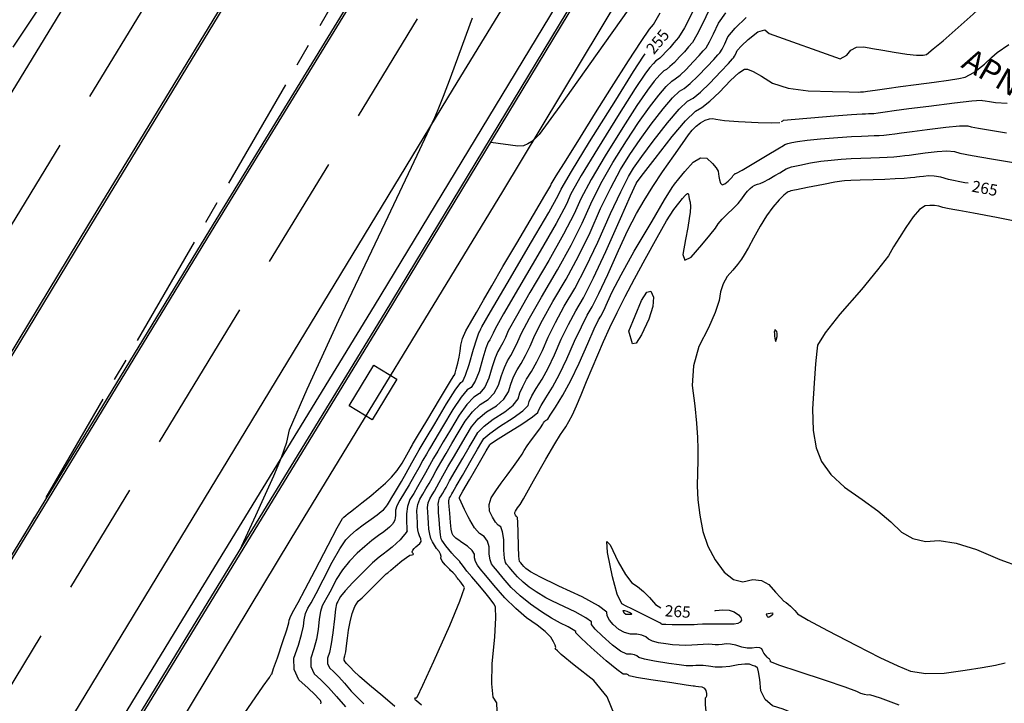
# Model space of a CAD drawing. Units: feet. Extents: x 9336 to 11322, y 8607 to 10184.
# Drawn here: x 9533 to 9706, y 9267 to 9388 of the extents above; entities that cross this region are included whole.
import ezdxf

# ---------------------------------------------------------------- set-up
doc = ezdxf.new("R2010")
doc.units = ezdxf.units.FT
doc.header["$LTSCALE"] = 40
doc.header["$MEASUREMENT"] = 0
for name, pattern in [('CENTERS', [0.8, 0.5, -0.1, 0.1, -0.1]), ('DASHED', [0.75, 0.5, -0.25]), ('DASHED2', [0.375, 0.25, -0.125])]:
    doc.linetypes.add(name, pattern=pattern)
for name, color, linetype in [('C-BC-L', 252, 'CONTINUOUS'), ('C-CONT-T', 1, 'CONTINUOUS'), ('C-CURB-L', 252, 'CONTINUOUS'), ('CL', 1, 'CENTERS'), ('INDEX', 250, 'CONTINUOUS'), ('INTER', 253, 'DASHED2'), ('NOTES-TXT', 1, 'CONTINUOUS'), ('STRIP', 252, 'CONTINUOUS'), ('UTILITIES', 252, 'CONTINUOUS')]:
    doc.layers.add(name, color=color, linetype=linetype)
doc.styles.add('ARCHSTYL', font='ARCHSTYL.shx', dxfattribs={"height": 6})

msp = doc.modelspace()

# ---------------------------------------------------------------- linework, layer by layer
at = {"layer": 'C-BC-L', "linetype": 'Continuous'}
msp.add_polyline3d([(9539.38, 9240.48, 253.62), (9564.7, 9281.93, 253.48), (9597.79, 9336.04, 253.13), (9631.01, 9390.9, 252.89), (9665.55, 9447.36, 252.61), (9708.16, 9516.93, 251.9), (9746.89, 9580.49, 251.21), (9763.37, 9606.99, 251.12), (9771.05, 9634.31, 250.86), (9772.43, 9637.66, 250.85), (9775.47, 9643.85, 250.84), (9814.97, 9711.01, 249.45)], dxfattribs=at)
at = {"layer": 'C-CURB-L', "linetype": 'Continuous'}
for points in [[(9537.17, 9241.84, 253.32), (9562.48, 9283.29, 253.18), (9595.57, 9337.39, 252.83), (9628.79, 9392.25, 252.59), (9663.33, 9448.72, 252.31), (9705.94, 9518.29, 251.6), (9744.67, 9581.86, 250.91), (9760.97, 9608.05, 250.82), (9768.59, 9635.16, 250.56), (9770.06, 9638.73, 250.55), (9773.18, 9645.08, 250.54), (9812.73, 9712.32, 249.15)], [(9539.04, 9240.69, 253.22), (9564.35, 9282.14, 253.08), (9597.45, 9336.25, 252.73), (9630.67, 9391.11, 252.49), (9665.2, 9447.57, 252.21), (9707.81, 9517.14, 251.5), (9746.55, 9580.7, 250.81), (9763.01, 9607.15, 250.72), (9770.67, 9634.44, 250.46), (9772.07, 9637.83, 250.45), (9775.11, 9644.04, 250.44), (9814.63, 9711.21, 249.05)], [(9665.84, 9435.7, 252.76), (9662.94, 9432.04, 252.76), (9618.07, 9357.53, 253.03), (9580.85, 9296.42, 253.22), (9541.27, 9230.83, 253.79), (9502.41, 9167.72, 253.88), (9493.32, 9152.96, 253.82)]]:
    msp.add_polyline3d(points, dxfattribs=at)
at = {"layer": 'CL'}
msp.add_line((9981.76, 10068.03), (9454.31, 9160.13), dxfattribs=at)
at = {"layer": 'INDEX', "linetype": 'DASHED', "elevation": 260}
msp.add_lwpolyline([(9693.91, 9382.61), (9695.68, 9384.06), (9700.95, 9388.74), (9703.24, 9390.84)], dxfattribs=at)
at = {"layer": 'INDEX', "linetype": 'Continuous'}
for points, elevation in [([(9609.75, 9293.25), (9609.64, 9293.37), (9609.18, 9293.89), (9608.67, 9294.5), (9608.12, 9295.19), (9607.71, 9295.74), (9607.44, 9296.14), (9607.32, 9296.41), (9607.2, 9297.1), (9607.07, 9298.23), (9606.94, 9299.79), (9606.85, 9301.02), (9606.8, 9301.93), (9606.78, 9302.52), (9606.86, 9303.06), (9607.03, 9303.54), (9607.3, 9303.98), (9607.58, 9304.45), (9607.86, 9304.94), (9608.15, 9305.46), (9608.78, 9306.58), (9609.77, 9308.3), (9611.1, 9310.62), (9612.21, 9312.52), (9613.08, 9314.01), (9613.73, 9315.09), (9614.85, 9316.23), (9616.44, 9317.45), (9618.51, 9318.74), (9619.99, 9319.95), (9620.88, 9321.06), (9621.17, 9322.08), (9621.66, 9323.22), (9622.34, 9324.48), (9623.22, 9325.87), (9624.15, 9327.57), (9625.11, 9329.57), (9626.12, 9331.89), (9627.41, 9334.48), (9628.97, 9337.34), (9630.82, 9340.47), (9632.79, 9344.23), (9634.89, 9348.62), (9637.11, 9353.65), (9638.9, 9357.49), (9640.25, 9360.15), (9641.17, 9361.62), (9642.63, 9363.7), (9644.63, 9366.36), (9647.17, 9369.63), (9649.18, 9371.99), (9650.68, 9373.44), (9651.65, 9373.98), (9652.94, 9375.03), (9654.57, 9376.58), (9656.52, 9378.64), (9657.87, 9380.07), (9658.61, 9380.87), (9658.76, 9381.04), (9658.94, 9381.34), (9659.16, 9381.78), (9659.42, 9382.34), (9660.15, 9383.17), (9661.36, 9384.26), (9663.06, 9385.63), (9664.27, 9385.99), (9665.02, 9385.34), (9677.52, 9380.9), (9678.69, 9381.5)], 260), ([(9678.69, 9381.5), (9679.41, 9382.41), (9680.42, 9382.91), (9681.69, 9383.01), (9683.25, 9382.7), (9685.04, 9382.39), (9687.04, 9382.06), (9689.28, 9381.72), (9690.97, 9381.54), (9692.13, 9381.52), (9692.74, 9381.65), (9693.91, 9382.61)], 260), ([(9628.41, 9357.95), (9630.23, 9361.07), (9633.44, 9366.29), (9638.02, 9373.62), (9641.18, 9378.65), (9642.93, 9381.37), (9643.24, 9381.77)], 255), ([(9700.09, 9358.98), (9699.51, 9359.08), (9696.6, 9359.66), (9695.28, 9360.03), (9694.1, 9360.25), (9693.07, 9360.3), (9692.18, 9360.19), (9691.49, 9360.1), (9690.98, 9360.03), (9690.67, 9359.99), (9689.93, 9359.92), (9688.78, 9359.83), (9687.21, 9359.73), (9685.41, 9359.63), (9683.36, 9359.56), (9681.08, 9359.5), (9679.4, 9359.44), (9678.33, 9359.4), (9677.86, 9359.36), (9676.62, 9359.15), (9674.58, 9358.78), (9671.77, 9358.23), (9669.86, 9357.85), (9668.85, 9357.63), (9668.75, 9357.56), (9668.6, 9357.5), (9668.41, 9357.44), (9668.18, 9357.38), (9667.65, 9356.91), (9666.82, 9356.04), (9665.71, 9354.76), (9664.58, 9353.22), (9663.45, 9351.4), (9662.31, 9349.31), (9661.38, 9347.65), (9660.66, 9346.41), (9660.15, 9345.6), (9659.48, 9344.69), (9658.65, 9343.67), (9657.65, 9342.55), (9656.92, 9341.28), (9656.45, 9339.88), (9656.24, 9338.34), (9655.55, 9336.22), (9654.36, 9333.52), (9652.68, 9330.24), (9651.71, 9326.85), (9651.46, 9323.37), (9651.93, 9319.79), (9652.25, 9316.75), (9652.42, 9314.23), (9652.46, 9312.25), (9652.46, 9310.17), (9652.43, 9308), (9652.38, 9305.72), (9652.51, 9303.25), (9652.85, 9300.58), (9653.38, 9297.71)], 265), ([(9586.14, 9267.36), (9586.19, 9267.62), (9586.07, 9267.92), (9585.78, 9268.26), (9585.05, 9268.98), (9583.87, 9270.1), (9582.24, 9271.61), (9581.41, 9273.38), (9581.39, 9275.39), (9582.16, 9277.66), (9582.72, 9279.54), (9583.06, 9281.05), (9583.18, 9282.17), (9583.44, 9283.23), (9583.85, 9284.22), (9584.39, 9285.15), (9585.28, 9286.8), (9586.52, 9289.18), (9588.11, 9292.27), (9589.45, 9294.61), (9590.53, 9296.2), (9591.35, 9297.04), (9592.36, 9297.93), (9593.56, 9298.87), (9594.95, 9299.87), (9596.01, 9300.63), (9596.74, 9301.18), (9597.13, 9301.49), (9597.51, 9301.9), (9597.87, 9302.4), (9598.22, 9302.99), (9598.63, 9303.67), (9599.1, 9304.45), (9599.63, 9305.31), (9600.32, 9306.48), (9601.16, 9307.97), (9602.14, 9309.76), (9602.9, 9311.13), (9603.44, 9312.08), (9603.75, 9312.62), (9604.65, 9314.14), (9606.16, 9316.66), (9608.26, 9320.17), (9609.79, 9322.59), (9610.74, 9323.91), (9611.11, 9324.14), (9611.61, 9325.19), (9612.24, 9327.06), (9613.01, 9329.75), (9613.56, 9331.61), (9613.9, 9332.64), (9614.03, 9332.84), (9614.16, 9333.09), (9614.3, 9333.38), (9614.45, 9333.71), (9615.98, 9336.37), (9618.9, 9341.34), (9623.21, 9348.64), (9626.23, 9353.84), (9627.96, 9356.94), (9628.41, 9357.95)], 255), ([(9653.38, 9297.71), (9654.27, 9295.09), (9655.51, 9292.69), (9657.11, 9290.53), (9658.75, 9289.24), (9660.43, 9288.81), (9662.15, 9289.24), (9663.68, 9289.09), (9665, 9288.35), (9666.13, 9287.03), (9667.01, 9286.06), (9667.64, 9285.44), (9668.02, 9285.19), (9668.4, 9284.88), (9668.8, 9284.53), (9669.21, 9284.14), (9669.55, 9283.78), (9669.83, 9283.46), (9670.04, 9283.18), (9671.88, 9282.11), (9675.33, 9280.25), (9680.41, 9277.6), (9684.53, 9275.53), (9687.7, 9274.04), (9689.91, 9273.13), (9692.62, 9272.7), (9695.82, 9272.74), (9699.53, 9273.26), (9702.55, 9273.73), (9704.9, 9274.17), (9706.58, 9274.56)], 265), ([(9655.45, 9283.75), (9655.62, 9283.76), (9656.9, 9283.93), (9657.99, 9283.86), (9658.9, 9283.56), (9659.62, 9283.03), (9660.04, 9282.55), (9660.15, 9282.11), (9659.96, 9281.73), (9659.53, 9281.47), (9658.85, 9281.35), (9657.93, 9281.35), (9656.88, 9281.35), (9655.69, 9281.36), (9654.37, 9281.37), (9653.29, 9281.35), (9652.45, 9281.32), (9651.85, 9281.27), (9650.9, 9281.25), (9649.61, 9281.25), (9647.97, 9281.28), (9646.85, 9281.3), (9646.26, 9281.32), (9646.2, 9281.33), (9646.13, 9281.37), (9646.04, 9281.43), (9645.95, 9281.52), (9645.79, 9281.62), (9645.55, 9281.75), (9644.95, 9282.05), (9642.06, 9283.47), (9640.84, 9284.07), (9639.85, 9284.57), (9639.09, 9284.97), (9638.29, 9286.67), (9637.45, 9289.69), (9636.56, 9294.01), (9636.44, 9295.9), (9637.07, 9295.35), (9638.46, 9292.37), (9639.73, 9290.14), (9640.87, 9288.68), (9641.88, 9287.98), (9642.91, 9287.11), (9643.96, 9286.07), (9645.04, 9284.85), (9645.97, 9284.24)], 265), ([(9616.88, 9284.38), (9616.88, 9284.43), (9616.57, 9284.98), (9615.95, 9285.83), (9615, 9286.99), (9613.73, 9288.45), (9612.68, 9289.69), (9611.84, 9290.72), (9611.22, 9291.53), (9610.81, 9292.07), (9610.6, 9292.36), (9610.6, 9292.37), (9610.59, 9292.39), (9610.56, 9292.42), (9610.51, 9292.45), (9610.34, 9292.62), (9610.05, 9292.92), (9609.75, 9293.25)], 260), ([(9617.14, 9266.05), (9617.1, 9267.51), (9616.46, 9268.56), (9616.19, 9270.85), (9616.28, 9274.37), (9616.74, 9279.12), (9616.94, 9282.48), (9616.88, 9284.38)], 260)]:
    msp.add_lwpolyline(points, dxfattribs=dict(at, elevation=elevation))
at = {"layer": 'INDEX', "linetype": 'Continuous', "elevation": 265}
for points in [[(9639.78, 9283.1), (9639.52, 9283.33), (9639.43, 9283.46), (9639.38, 9283.6), (9639.36, 9283.77), (9639.56, 9283.79), (9639.97, 9283.66), (9640.6, 9283.38), (9640.86, 9283.2), (9640.74, 9283.1)], [(9664.52, 9283.15), (9664.65, 9282.82), (9664.72, 9282.7), (9664.79, 9282.63), (9664.86, 9282.61), (9665.03, 9282.69), (9665.31, 9282.86), (9665.69, 9283.13), (9665.77, 9283.28), (9665.55, 9283.32)]]:
    msp.add_lwpolyline(points, close=True, dxfattribs=at)
at = {"layer": 'INTER', "linetype": 'Continuous', "ltscale": 0.125}
for points, elevation in [([(9647.92, 9400.52), (9644.41, 9395.43), (9634.78, 9381.82), (9628.16, 9372.53), (9624.55, 9367.56), (9623.93, 9366.9), (9623.27, 9366.35), (9622.56, 9365.91), (9621.81, 9365.58), (9620.78, 9365.51), (9616.03, 9366.16)], 253), ([(9541.67, 9397.71), (9531.9, 9382.94)], 253), ([(9652.63, 9391.58), (9651.36, 9388.76), (9650.13, 9386.33), (9649.1, 9384.63)], 256), ([(9655.18, 9390.72), (9654.45, 9389.53), (9653.31, 9387.01), (9652.33, 9385.08), (9651.52, 9383.73), (9650.86, 9382.97), (9650.12, 9382.13), (9649.28, 9381.22), (9648.35, 9380.24), (9647.57, 9379.5), (9646.96, 9379), (9646.49, 9378.74), (9645.78, 9378.05), (9644.82, 9376.93), (9643.61, 9375.37), (9641.76, 9372.67), (9639.28, 9368.82), (9636.16, 9363.83)], 257), ([(9570.93, 9263.11), (9573.93, 9267.48), (9575.97, 9270.44), (9577.05, 9272.01), (9577.16, 9272.16), (9577.25, 9272.3), (9577.32, 9272.42), (9577.37, 9272.51), (9577.41, 9272.57), (9577.44, 9272.61), (9577.46, 9272.6), (9577.8, 9273.56), (9578.46, 9275.46), (9579.44, 9278.32), (9580.11, 9280.37), (9580.47, 9281.63), (9580.52, 9282.09), (9580.81, 9282.84), (9581.34, 9283.87), (9582.1, 9285.19), (9583.37, 9287.53), (9585.13, 9290.9), (9587.39, 9295.29), (9588.98, 9298.31), (9589.91, 9299.96), (9590.18, 9300.23), (9590.52, 9300.52), (9590.91, 9300.83), (9591.36, 9301.15), (9592.18, 9301.78), (9593.36, 9302.72), (9594.9, 9303.96), (9596.28, 9305.13), (9597.5, 9306.22), (9598.57, 9307.23), (9599.55, 9308.4), (9600.45, 9309.72), (9601.26, 9311.19), (9601.83, 9312.23), (9602.17, 9312.84), (9602.27, 9313.02), (9603.14, 9314.47), (9604.77, 9317.19), (9607.17, 9321.19), (9608.78, 9323.86), (9609.59, 9325.2), (9609.62, 9325.22), (9609.74, 9325.58), (9609.95, 9326.28), (9610.25, 9327.33), (9610.48, 9328.38), (9610.64, 9329.43), (9610.74, 9330.5), (9611.08, 9331.68), (9611.66, 9332.99), (9612.49, 9334.42), (9613.53, 9336.22), (9614.77, 9338.39), (9616.23, 9340.94), (9618.18, 9344.3), (9620.62, 9348.46), (9623.55, 9353.43), (9625.54, 9356.81), (9626.58, 9358.61), (9626.67, 9358.81), (9627.57, 9360.3), (9629.28, 9363.06), (9631.81, 9367.1), (9634.48, 9371.36), (9637.3, 9375.83), (9640.27, 9380.53), (9642.5, 9383.95), (9643.97, 9386.08), (9644.7, 9386.93), (9645.86, 9388.99)], 254), ([(9571.87, 9294.42), (9574.65, 9300.49), (9576.1, 9303.64), (9577.85, 9307.47), (9579.19, 9310.73), (9580.11, 9313.43), (9580.62, 9315.57), (9583.68, 9322.72), (9589.27, 9334.87), (9597.42, 9352.03), (9603.05, 9363.93), (9606.17, 9370.58), (9606.78, 9371.97), (9607.7, 9374.29), (9608.92, 9377.54), (9610.45, 9381.71), (9612.79, 9388.11)], 253), ([(9603.04, 9301.36), (9603.19, 9302.42), (9603.54, 9303.39), (9604.08, 9304.25), (9604.62, 9305.18), (9605.18, 9306.15), (9605.75, 9307.18), (9606.43, 9308.4), (9607.24, 9309.81), (9608.16, 9311.42), (9609.19, 9313.17), (9610.31, 9315.07), (9611.54, 9317.12), (9612.82, 9318.77), (9614.16, 9320.04), (9615.55, 9320.9), (9616.64, 9322.04), (9617.42, 9323.46), (9617.9, 9325.15), (9618.42, 9326.58), (9618.97, 9327.75), (9619.55, 9328.66), (9620.15, 9329.78), (9620.79, 9331.1), (9621.45, 9332.62), (9622.84, 9335.23), (9624.95, 9338.94), (9627.78, 9343.74), (9630.17, 9348.07), (9632.12, 9351.95), (9633.63, 9355.37), (9635.43, 9358.92), (9637.53, 9362.61), (9639.91, 9366.42), (9642.05, 9369.68), (9643.95, 9372.37), (9645.6, 9374.49), (9646.92, 9376.03), (9647.89, 9376.97), (9648.52, 9377.33), (9649.36, 9378.01), (9650.42, 9379.02), (9651.69, 9380.36), (9652.7, 9381.45), (9653.45, 9382.27), (9653.93, 9382.84), (9654.53, 9383.84), (9655.26, 9385.27), (9656.1, 9387.13), (9657.39, 9388.96)], 258), ([(9605.28, 9303.46), (9605.69, 9304.12), (9606.1, 9304.81), (9606.52, 9305.55), (9606.95, 9306.32), (9607.61, 9307.49), (9608.5, 9309.06), (9609.63, 9311.02), (9610.7, 9312.84), (9611.7, 9314.54), (9612.64, 9316.1), (9613.84, 9317.5), (9615.3, 9318.74), (9617.03, 9319.82), (9618.32, 9321), (9619.15, 9322.26), (9619.54, 9323.61), (9620.04, 9324.9), (9620.65, 9326.12), (9621.38, 9327.26), (9622.15, 9328.67), (9622.95, 9330.33), (9623.79, 9332.26), (9625.12, 9334.86), (9626.96, 9338.14), (9629.3, 9342.1), (9631.48, 9346.15), (9633.5, 9350.29), (9635.37, 9354.51), (9637.16, 9358.2), (9638.89, 9361.38), (9640.54, 9364.02), (9642.34, 9366.69), (9644.29, 9369.37), (9646.39, 9372.06), (9648.05, 9374.01), (9649.28, 9375.21), (9650.08, 9375.65), (9651.15, 9376.52), (9652.49, 9377.8), (9654.1, 9379.5), (9655.28, 9380.76), (9656.03, 9381.57), (9656.35, 9381.94), (9656.74, 9382.59), (9657.21, 9383.52), (9657.76, 9384.74), (9659.03, 9386.27), (9661.02, 9388.13)], 259), ([(9649.1, 9384.63), (9648.28, 9383.67), (9647.53, 9382.82), (9646.87, 9382.09), (9646.28, 9381.46), (9645.79, 9380.99), (9645.39, 9380.68), (9645.1, 9380.51), (9644.65, 9380.07), (9644.04, 9379.36), (9643.27, 9378.37), (9641.47, 9375.66), (9638.65, 9371.22), (9634.8, 9365.06), (9631.97, 9360.35), (9630.15, 9357.09), (9629.35, 9355.28), (9627.54, 9351.92), (9624.73, 9347), (9620.92, 9340.54), (9618.27, 9335.99), (9616.78, 9333.35), (9616.47, 9332.62), (9616.16, 9331.98), (9615.87, 9331.45), (9615.59, 9331.01), (9615.18, 9329.93), (9614.64, 9328.22), (9613.97, 9325.86), (9613.28, 9324.14), (9612.59, 9323.06), (9611.88, 9322.62), (9610.8, 9321.32), (9609.36, 9319.15), (9607.54, 9316.13), (9606.16, 9313.82), (9605.22, 9312.22), (9604.7, 9311.32), (9604.08, 9310.22), (9603.34, 9308.9), (9602.5, 9307.36), (9601.66, 9305.9), (9600.85, 9304.53), (9600.05, 9303.23), (9599.52, 9302.2), (9599.26, 9301.44), (9599.28, 9300.95), (9599.26, 9300.5), (9599.2, 9300.11), (9599.12, 9299.76), (9599.01, 9299.46), (9598.87, 9299.2), (9598.72, 9298.98), (9598.5, 9298.73), (9598.21, 9298.45), (9597.85, 9298.13), (9597.21, 9297.64), (9596.29, 9296.96), (9595.09, 9296.11), (9593.84, 9295.07), (9592.52, 9293.85), (9591.14, 9292.45), (9589.91, 9290.92), (9588.83, 9289.25), (9587.91, 9287.45), (9587.19, 9286.08), (9586.67, 9285.12), (9586.36, 9284.58), (9586.08, 9283.62), (9585.85, 9282.25), (9585.65, 9280.46), (9585.33, 9278.72), (9584.89, 9277.03), (9584.33, 9275.39), (9584.35, 9273.93), (9584.95, 9272.65), (9586.13, 9271.56), (9587.44, 9270.22), (9588.87, 9268.64), (9590.43, 9266.82)], 256), ([(9653.21, 9372.31), (9654.62, 9373.42), (9656.3, 9375), (9658.25, 9377.06), (9659.72, 9378.42), (9660.7, 9379.08), (9661.2, 9379.05), (9662.2, 9378.62), (9663.68, 9377.8), (9665.65, 9376.58), (9668.39, 9375.73), (9671.9, 9375.25), (9676.18, 9375.13), (9679.14, 9375.05), (9680.79, 9375.03), (9681.13, 9375.06), (9681.37, 9375.08), (9681.51, 9375.09), (9681.56, 9375.09), (9681.59, 9375.09), (9681.63, 9375.09), (9681.66, 9375.09), (9682.35, 9375.19), (9683.71, 9375.39), (9685.74, 9375.68), (9688.14, 9376), (9690.93, 9376.36), (9694.11, 9376.76), (9696.6, 9377.11), (9698.42, 9377.41), (9699.55, 9377.65), (9701.06, 9378.5), (9702.93, 9379.94), (9704.26, 9381.17)], 261), ([(9610.63, 9295.96), (9609.9, 9296.5), (9609.39, 9296.99), (9609.23, 9297.33), (9609.07, 9298.09), (9608.93, 9299.28), (9608.8, 9300.89), (9608.71, 9302.06), (9608.66, 9302.8), (9608.65, 9303.1), (9608.69, 9303.37), (9608.78, 9303.62), (9608.92, 9303.85), (9609.06, 9304.08), (9609.2, 9304.34), (9609.35, 9304.6), (9609.96, 9305.67), (9611.04, 9307.54), (9612.58, 9310.22), (9613.72, 9312.2), (9614.47, 9313.48), (9614.82, 9314.07), (9615.86, 9314.96), (9617.59, 9316.16), (9620, 9317.67), (9621.67, 9318.9), (9622.6, 9319.86), (9622.8, 9320.54), (9623.27, 9321.54), (9624.03, 9322.85), (9625.06, 9324.48), (9626.14, 9326.46), (9627.27, 9328.81), (9628.45, 9331.53), (9629.69, 9334.1), (9630.99, 9336.54), (9632.35, 9338.84), (9634.11, 9342.31), (9636.28, 9346.96), (9638.85, 9352.79), (9640.63, 9356.77), (9641.61, 9358.92), (9641.8, 9359.22), (9642.92, 9360.7), (9644.97, 9363.36), (9647.95, 9367.2), (9650.32, 9369.97), (9652.07, 9371.67), (9653.21, 9372.31)], 261), ([(9667.23, 9369.85), (9667.46, 9369.99), (9667.58, 9370.06), (9676.48, 9370.82), (9679.56, 9371.06), (9681.4, 9371.19), (9682.01, 9371.21), (9682.55, 9371.23), (9683.02, 9371.25), (9683.44, 9371.28), (9684.25, 9371.37), (9685.45, 9371.54), (9687.05, 9371.76), (9689.61, 9372.11), (9693.15, 9372.56), (9697.65, 9373.13), (9700.73, 9373.49), (9702.37, 9373.63), (9702.59, 9373.57), (9703.08, 9373.48), (9703.84, 9373.34), (9704.89, 9373.17), (9706.95, 9373.07)], 262), ([(9612.04, 9300.29), (9611.43, 9301.57), (9610.83, 9302.83), (9610.53, 9303.5), (9610.52, 9303.57), (9610.52, 9303.63), (9610.52, 9303.66), (9610.52, 9303.68), (9610.52, 9303.69), (9610.52, 9303.7), (9610.53, 9303.71), (9610.54, 9303.72), (9610.54, 9303.73), (9610.55, 9303.74), (9611.14, 9304.76), (9612.3, 9306.79), (9614.05, 9309.82), (9615.23, 9311.87), (9615.85, 9312.95), (9615.91, 9313.05), (9616.87, 9313.69), (9618.73, 9314.87), (9621.48, 9316.59), (9623.35, 9317.85), (9624.33, 9318.66), (9624.43, 9319.01), (9624.89, 9319.86), (9625.72, 9321.22), (9626.9, 9323.08), (9628.14, 9325.36), (9629.44, 9328.05), (9630.79, 9331.16), (9631.98, 9333.72), (9633, 9335.74), (9633.87, 9337.2), (9635.07, 9339.59), (9636.61, 9342.91), (9638.49, 9347.16), (9640.18, 9350.75), (9641.69, 9353.67), (9643.01, 9355.93), (9644.55, 9358.38), (9646.29, 9361.01), (9648.25, 9363.83), (9649.77, 9365.99), (9650.86, 9367.49), (9651.51, 9368.33), (9652.21, 9369.04), (9652.97, 9369.63), (9653.79, 9370.08), (9654.51, 9370.34), (9655.14, 9370.38), (9655.66, 9370.23), (9657.16, 9370.05), (9659.64, 9369.86), (9663.11, 9369.66), (9665.52, 9369.59), (9666.9, 9369.65)], 262), ([(9655.04, 9362.47), (9655.71, 9361.71), (9656.06, 9361.11), (9656.11, 9360.66), (9656.19, 9360.16), (9656.32, 9359.6), (9656.49, 9358.97), (9656.79, 9358.73), (9657.23, 9358.86), (9657.81, 9359.37), (9658.23, 9359.77), (9658.51, 9360.07), (9658.63, 9360.26), (9658.75, 9360.42), (9658.86, 9360.53), (9658.97, 9360.62), (9659.08, 9360.68), (9659.19, 9360.72), (9659.3, 9360.75), (9660.26, 9361.29), (9662.06, 9362.35), (9664.7, 9363.93), (9666.54, 9365.03), (9667.58, 9365.65), (9667.82, 9365.8), (9668.31, 9365.96), (9669.05, 9366.14), (9670.04, 9366.33), (9671.71, 9366.54), (9674.06, 9366.77), (9677.1, 9367.01), (9679.51, 9367.19), (9681.3, 9367.29), (9682.46, 9367.32), (9683.5, 9367.36), (9684.42, 9367.41), (9685.22, 9367.46), (9686.14, 9367.56), (9687.19, 9367.69), (9688.36, 9367.85), (9690.24, 9368.1), (9692.83, 9368.44), (9696.12, 9368.85), (9698.52, 9369.07), (9700.01, 9369.1), (9700.59, 9368.93), (9701.92, 9368.67), (9704, 9368.31), (9706.83, 9367.85)], 263), ([(9636.16, 9363.83), (9633.7, 9359.64), (9631.89, 9356.23), (9630.73, 9353.62), (9628.86, 9350), (9626.25, 9345.37), (9622.93, 9339.74), (9620.55, 9335.61), (9619.12, 9332.98), (9618.63, 9331.86), (9618.16, 9330.88), (9617.71, 9330.05), (9617.28, 9329.38), (9616.8, 9328.26), (9616.27, 9326.68), (9615.7, 9324.66), (9614.96, 9323.09), (9614.07, 9321.98), (9613.02, 9321.33), (9611.81, 9320.05), (9610.45, 9318.14), (9608.93, 9315.6), (9607.67, 9313.49), (9606.69, 9311.82), (9605.97, 9310.57), (9605.26, 9309.31), (9604.54, 9308.04), (9603.84, 9306.76), (9603.14, 9305.54), (9602.46, 9304.39), (9601.79, 9303.31), (9601.36, 9302.11), (9601.17, 9300.78), (9601.22, 9299.34), (9601.25, 9298.37), (9601.27, 9297.88), (9601.27, 9297.86), (9601.27, 9297.83), (9601.28, 9297.81), (9601.29, 9297.79), (9601.29, 9297.77), (9601.29, 9297.75), (9601.27, 9297.74), (9601.25, 9297.72), (9601.24, 9297.71), (9601.23, 9297.69), (9601.11, 9297.53), (9600.89, 9297.23), (9600.57, 9296.78), (9600.09, 9296.25), (9599.45, 9295.63), (9598.65, 9294.92), (9597.86, 9294.28), (9597.1, 9293.69), (9596.36, 9293.16), (9595.22, 9292.15), (9593.68, 9290.66), (9591.75, 9288.7), (9590.37, 9287.22), (9589.55, 9286.23), (9589.3, 9285.73), (9589.1, 9285.35), (9588.95, 9285.08), (9588.86, 9284.93), (9588.72, 9284.02), (9588.51, 9282.33), (9588.24, 9279.87), (9587.95, 9277.9), (9587.63, 9276.4), (9587.28, 9275.39), (9587.29, 9274.48), (9587.66, 9273.69), (9588.39, 9273.01), (9589.27, 9272.1), (9590.29, 9270.97), (9591.46, 9269.6), (9592.6, 9268.39), (9593.71, 9267.34)], 257), ([(9616.11, 9303.61), (9616.11, 9303.62), (9616.95, 9304.85), (9617.88, 9306.18), (9618.91, 9307.6), (9620.04, 9309.13), (9620.91, 9310.36), (9621.53, 9311.3), (9621.9, 9311.95), (9622.46, 9312.79), (9623.2, 9313.83), (9624.13, 9315.05), (9624.8, 9315.96), (9625.2, 9316.55), (9625.34, 9316.81), (9625.5, 9317.03), (9625.67, 9317.2), (9625.86, 9317.32), (9625.99, 9317.4), (9626.06, 9317.45), (9626.06, 9317.47), (9626.51, 9318.19), (9627.4, 9319.59), (9628.74, 9321.69), (9630.14, 9324.25), (9631.6, 9327.29), (9633.12, 9330.8), (9634.26, 9333.35), (9635.02, 9334.94), (9635.39, 9335.57), (9635.91, 9336.6), (9636.57, 9338.03), (9637.38, 9339.86), (9638.96, 9342.85), (9641.3, 9347), (9644.42, 9352.32), (9646.63, 9356.06), (9647.95, 9358.23), (9648.36, 9358.83), (9649.11, 9359.76), (9650.21, 9361.05), (9651.64, 9362.68), (9652.93, 9363.46), (9654.06, 9363.39), (9655.04, 9362.47)], 263), ([(9631.13, 9319.78), (9631.96, 9321.74), (9632.91, 9324.1), (9633.88, 9326.46), (9634.86, 9328.8), (9635.85, 9331.13), (9636.99, 9333.61), (9638.28, 9336.24), (9639.71, 9339.03), (9641.35, 9342.15), (9643.22, 9345.62), (9645.31, 9349.43), (9646.98, 9352.34), (9648.25, 9354.35), (9649.11, 9355.46), (9649.77, 9356.28), (9650.24, 9356.82), (9650.5, 9357.08), (9650.69, 9357.19), (9650.79, 9357.16), (9650.81, 9356.99), (9650.87, 9356.67), (9650.98, 9356.22), (9651.15, 9355.63), (9651.2, 9354.86), (9651.14, 9353.91), (9650.98, 9352.79), (9650.71, 9351.18), (9650.34, 9349.06), (9649.86, 9346.45), (9650.18, 9345.42), (9651.28, 9345.98), (9653.19, 9348.12), (9654.62, 9349.82), (9655.58, 9351.05), (9656.07, 9351.84), (9656.75, 9352.67), (9657.63, 9353.56), (9658.69, 9354.51), (9659.57, 9355.39), (9660.25, 9356.22), (9660.75, 9356.98), (9661.23, 9357.6), (9661.68, 9358.07), (9662.1, 9358.4), (9662.54, 9358.65), (9662.98, 9358.83), (9663.44, 9358.94), (9664.11, 9359.23), (9664.97, 9359.69), (9666.04, 9360.32), (9666.91, 9360.84), (9667.57, 9361.25), (9668.04, 9361.53), (9668.99, 9361.85), (9670.41, 9362.19), (9672.31, 9362.55), (9674.16, 9362.85), (9675.96, 9363.06), (9677.71, 9363.2), (9679.45, 9363.32), (9681.19, 9363.39), (9682.91, 9363.44), (9684.45, 9363.5), (9685.82, 9363.57), (9687, 9363.65), (9688.04, 9363.74), (9688.93, 9363.84), (9689.67, 9363.94), (9690.86, 9364.1), (9692.5, 9364.31), (9694.6, 9364.58), (9696.31, 9364.66), (9697.64, 9364.57), (9698.6, 9364.3), (9700.77, 9363.87), (9704.16, 9363.28), (9708.77, 9362.53)], 264), ([(9710.64, 9351.85), (9705.06, 9352.94), (9700.99, 9353.72), (9698.42, 9354.19), (9697.36, 9354.37), (9696.42, 9354.55), (9695.59, 9354.74), (9694.89, 9354.94), (9694.13, 9355.06), (9693.34, 9355.09), (9692.5, 9355.03), (9691.52, 9354.37), (9690.39, 9353.09), (9689.12, 9351.2), (9687.97, 9349.42), (9686.94, 9347.76), (9686.02, 9346.21), (9684.14, 9343.72), (9681.3, 9340.3), (9677.5, 9335.93), (9674.92, 9332.66), (9673.55, 9330.48), (9673.41, 9329.4), (9673.22, 9327.17), (9672.98, 9323.8), (9672.69, 9319.29), (9672.8, 9315.49), (9673.32, 9312.39), (9674.24, 9310.01), (9675.89, 9307.7), (9678.29, 9305.48), (9681.44, 9303.34), (9684.15, 9301.31), (9686.45, 9299.39), (9688.32, 9297.58), (9690.36, 9296.43), (9692.57, 9295.95), (9694.96, 9296.13), (9697.94, 9295.66), (9701.51, 9294.54), (9705.66, 9292.77), (9709.21, 9291.45)], 266), ([(9621.77, 9303.43), (9622.07, 9303.94), (9623.58, 9306.59), (9625.72, 9310.39), (9627.29, 9313.11), (9628.3, 9314.76), (9628.73, 9315.33), (9629.23, 9316.1), (9629.79, 9317.06), (9630.4, 9318.22), (9631.13, 9319.78)], 264), ([(9608.97, 9290.85), (9608.84, 9290.99), (9608.01, 9291.83), (9607.48, 9292.49), (9607.24, 9292.98), (9607.3, 9293.3), (9607.2, 9293.69), (9606.93, 9294.16), (9606.49, 9294.7), (9606.11, 9295.26), (9605.78, 9295.85), (9605.5, 9296.45), (9605.29, 9297.21), (9605.14, 9298.11), (9605.05, 9299.15), (9604.99, 9300.14), (9604.94, 9301.07), (9604.91, 9301.94), (9605.02, 9302.74), (9605.28, 9303.46)], 259), ([(9626.67, 9285.57), (9625.75, 9286.04), (9624, 9287.05), (9622.8, 9287.88), (9621.71, 9288.76), (9620.74, 9289.69), (9619.89, 9290.67), (9619.25, 9291.42), (9618.82, 9291.93), (9618.61, 9292.21), (9618.45, 9293.02), (9618.35, 9294.38), (9618.31, 9296.28), (9618.12, 9297.65), (9617.8, 9298.48), (9617.33, 9298.79), (9616.84, 9299.35), (9616.33, 9300.19), (9615.81, 9301.29), (9615.73, 9302.43), (9616.11, 9303.61)], 263), ([(9628.04, 9288.09), (9627.79, 9288.21), (9624.77, 9289.67), (9623.03, 9290.56), (9622.6, 9290.86), (9622.2, 9291.18), (9621.85, 9291.52), (9621.54, 9291.87), (9621.31, 9292.15), (9621.15, 9292.33), (9621.07, 9292.43), (9621, 9293.34), (9620.94, 9295.06), (9620.88, 9297.59), (9620.81, 9299.29), (9620.72, 9300.18), (9620.62, 9300.24), (9620.51, 9300.36), (9620.41, 9300.54), (9620.29, 9300.78), (9620.28, 9301.02), (9620.36, 9301.28), (9620.54, 9301.54), (9620.74, 9301.83), (9620.96, 9302.13), (9621.2, 9302.46), (9621.77, 9303.43)], 264), ([(9599.15, 9266.89), (9597.03, 9268.7), (9594.66, 9270.66), (9592.93, 9272.14), (9591.84, 9273.15), (9591.39, 9273.68), (9591, 9274.12), (9590.66, 9274.47), (9590.37, 9274.73), (9590.23, 9275.03), (9590.23, 9275.38), (9590.36, 9275.78), (9590.5, 9276.5), (9590.65, 9277.54), (9590.79, 9278.91), (9591.01, 9280.32), (9591.3, 9281.77), (9591.65, 9283.26), (9592.12, 9284.47), (9592.69, 9285.4), (9593.39, 9286.04), (9594.21, 9286.84), (9595.16, 9287.79), (9596.25, 9288.9), (9597.07, 9289.7), (9597.63, 9290.21), (9597.91, 9290.41), (9598.46, 9290.86), (9599.27, 9291.56), (9600.35, 9292.5), (9601.19, 9293.14), (9601.8, 9293.5), (9602.19, 9293.56), (9602.39, 9293.65), (9602.42, 9293.77), (9602.25, 9293.93), (9602.22, 9294.13), (9602.32, 9294.38), (9602.55, 9294.68), (9602.83, 9294.98), (9603.18, 9295.28), (9603.57, 9295.58), (9603.76, 9295.95), (9603.73, 9296.4), (9603.49, 9296.92), (9603.31, 9297.45), (9603.2, 9297.98), (9603.16, 9298.52), (9603.12, 9299.26), (9603.08, 9300.21), (9603.04, 9301.36)], 258), ([(9629.54, 9280.95), (9628.29, 9281.54), (9626.74, 9282.42), (9624.97, 9283.54), (9623, 9284.9), (9621.22, 9286.34), (9619.63, 9287.86), (9618.24, 9289.47), (9617.19, 9290.69), (9616.5, 9291.52), (9616.15, 9291.98), (9615.91, 9292.71), (9615.77, 9293.71), (9615.74, 9294.98), (9615.44, 9296.01), (9614.88, 9296.79), (9614.04, 9297.33), (9613.19, 9298.31), (9612.32, 9299.72), (9612.04, 9300.29)], 262), ([(9627.75, 9276.71), (9627.38, 9277.06), (9627.48, 9277.27), (9627.38, 9277.67), (9627.08, 9278.29), (9626.58, 9279.11), (9625.62, 9280.09), (9624.21, 9281.23), (9622.33, 9282.52), (9620.44, 9284.12), (9618.52, 9286.04), (9616.59, 9288.26), (9615.14, 9289.96), (9614.17, 9291.12), (9613.69, 9291.75), (9613.36, 9292.39), (9613.19, 9293.03), (9613.17, 9293.68), (9612.76, 9294.36), (9611.96, 9295.1), (9610.75, 9295.87), (9610.63, 9295.96)], 261), ([(9610.71, 9288.82), (9610.52, 9289.04), (9610.31, 9289.28), (9610.15, 9289.49), (9610.02, 9289.65), (9609.91, 9289.8), (9609.82, 9289.93), (9609.75, 9290.04), (9609.42, 9290.39), (9608.97, 9290.85)], 259), ([(9603.81, 9267.13), (9602.95, 9267.89), (9602.94, 9267.9), (9602.91, 9267.92), (9602.86, 9267.97), (9602.79, 9268.02), (9602.74, 9268.1), (9602.71, 9268.21), (9602.69, 9268.34), (9602.7, 9268.42), (9602.74, 9268.43), (9602.8, 9268.39), (9602.88, 9268.4), (9602.97, 9268.44), (9603.07, 9268.52), (9604.08, 9270.66), (9605.99, 9274.86), (9608.8, 9281.13), (9610.61, 9285.42), (9611.42, 9287.75), (9611.22, 9288.11), (9611, 9288.44), (9610.77, 9288.75), (9610.71, 9288.82)], 259), ([(9687.92, 9267.13), (9684.63, 9268.37), (9682.77, 9268.96), (9682.33, 9268.91), (9681.8, 9268.99), (9681.19, 9269.2), (9680.5, 9269.55), (9678.42, 9270.29), (9674.97, 9271.45), (9670.14, 9273.02), (9666.91, 9274.11), (9665.29, 9274.74), (9665.27, 9274.91), (9665.23, 9275.04), (9665.16, 9275.13), (9665.07, 9275.19), (9664.91, 9275.34), (9664.68, 9275.58), (9664.38, 9275.91), (9664.12, 9276.26), (9663.91, 9276.63), (9663.75, 9277.02), (9663.38, 9277.24), (9662.8, 9277.27), (9662.02, 9277.13), (9661.15, 9277.15), (9660.2, 9277.33), (9659.16, 9277.69), (9658.25, 9277.88), (9657.45, 9277.92), (9656.78, 9277.78), (9656.14, 9277.72), (9655.55, 9277.73), (9655.01, 9277.81), (9654.31, 9277.84), (9653.45, 9277.81), (9652.44, 9277.72), (9651.4, 9277.67), (9650.32, 9277.65), (9649.21, 9277.67), (9648.04, 9277.75), (9646.82, 9277.89), (9645.54, 9278.09), (9644.53, 9278.37), (9643.79, 9278.73), (9643.32, 9279.17), (9642.63, 9279.46), (9641.73, 9279.61), (9640.62, 9279.6), (9639.56, 9279.89), (9638.55, 9280.46), (9637.58, 9281.32), (9636.91, 9282.11), (9636.55, 9282.83), (9636.48, 9283.47), (9635, 9284.59), (9632.1, 9286.16), (9628.04, 9288.09)], 264), ([(9663.58, 9269.63), (9663.37, 9271.62), (9663.17, 9272.99), (9662.99, 9273.73), (9662.83, 9273.84), (9662.54, 9273.97), (9662.12, 9274.13), (9661.57, 9274.32), (9660.73, 9274.35), (9659.58, 9274.23), (9658.14, 9273.95), (9656.79, 9273.82), (9655.53, 9273.84), (9654.36, 9274.01), (9653.41, 9274.11), (9652.67, 9274.13), (9652.14, 9274.09), (9651.59, 9274.06), (9651.02, 9274.05), (9650.44, 9274.06), (9649.22, 9274.2), (9647.37, 9274.46), (9644.88, 9274.84), (9643.12, 9275.19), (9642.08, 9275.52), (9641.76, 9275.81), (9641.31, 9276.01), (9640.72, 9276.1), (9639.99, 9276.1), (9638.89, 9276.63), (9637.44, 9277.7), (9635.63, 9279.31), (9634.41, 9280.52), (9633.78, 9281.34), (9633.74, 9281.77), (9632.77, 9282.5), (9630.87, 9283.53), (9628.04, 9284.87), (9626.67, 9285.57)], 263), ([(9653.23, 9270.28), (9652.58, 9270.37), (9652.13, 9270.43), (9651.88, 9270.46), (9651.83, 9270.46), (9651.78, 9270.45), (9651.73, 9270.45), (9651.68, 9270.46), (9650.41, 9270.65), (9647.92, 9271.03), (9644.22, 9271.6), (9641.7, 9272.02), (9640.37, 9272.31), (9640.21, 9272.45), (9639.99, 9272.55), (9639.7, 9272.59), (9639.35, 9272.59), (9638.22, 9273.38), (9636.34, 9274.95), (9633.69, 9277.3), (9631.92, 9278.94), (9631.02, 9279.86), (9631, 9280.06), (9630.54, 9280.41), (9629.64, 9280.9), (9629.54, 9280.95)], 262), ([(9637.82, 9265.42), (9636.52, 9268.57), (9634.15, 9271.48), (9630.71, 9274.17), (9628.45, 9276.03), (9627.75, 9276.71)], 261), ([(9691.6, 9236.3), (9689.81, 9236.71), (9688, 9237.46), (9684.87, 9238.29), (9680.4, 9239.18), (9674.61, 9240.15), (9670.17, 9240.85), (9667.08, 9241.28), (9665.35, 9241.43), (9663.21, 9243.38), (9660.68, 9247.12), (9657.75, 9252.65), (9655.67, 9257.46), (9654.43, 9261.54), (9654.05, 9264.9), (9653.84, 9267.18), (9653.82, 9268.39), (9653.97, 9268.53), (9654.05, 9268.79), (9654.05, 9269.17), (9653.96, 9269.68), (9653.69, 9270.05), (9653.23, 9270.28)], 262), ([(9690.2, 9260.04), (9688.68, 9260.65), (9686.82, 9261), (9684.74, 9261.04), (9682.44, 9260.78), (9679.71, 9261.19), (9676.54, 9262.29), (9672.94, 9264.06), (9669.93, 9265.44), (9667.5, 9266.43), (9665.65, 9267.03), (9664.34, 9268.1), (9663.58, 9269.63)], 263)]:
    msp.add_lwpolyline(points, dxfattribs=dict(at, elevation=elevation))
at = {"layer": 'INTER', "linetype": 'DASHED', "ltscale": 0.125, "elevation": 261}
msp.add_lwpolyline([(9704.26, 9381.17), (9705.16, 9381.99), (9707.87, 9383.83), (9708.05, 9383.93)], dxfattribs=at)
at = {"layer": 'INTER', "linetype": 'Continuous', "ltscale": 0.125}
for points, elevation in [([(9640.36, 9332.96), (9642.58, 9338.37), (9643.48, 9339.81), (9644.18, 9339.99), (9644.66, 9338.92), (9644.56, 9337.28), (9643.86, 9335.08), (9642.58, 9332.31), (9641.61, 9330.85), (9640.98, 9330.69)], 264), ([(9666.01, 9332.98), (9665.94, 9332.84), (9665.95, 9332.55), (9665.99, 9332.06), (9666.08, 9331.36), (9666.19, 9331.12), (9666.3, 9331.34), (9666.42, 9332.03), (9666.45, 9332.55), (9666.38, 9332.9), (9666.22, 9333.09), (9666.1, 9333.19), (9666.04, 9333.18)], 266)]:
    msp.add_lwpolyline(points, close=True, dxfattribs=dict(at, elevation=elevation))
at = {"layer": 'STRIP', "linetype": 'Continuous'}
for points in [[(9418.14, 9188.84, 253.55), (9456.96, 9252.5, 253.55), (9527.5, 9368.17, 253.34), (9598.44, 9484.34, 252.93), (9678.41, 9616.02, 251.37)], [(9443.35, 9184.21, 254.04), (9495.43, 9269.43, 254.29), (9545.27, 9351.77, 253.58), (9582.19, 9412.4, 253.49), (9623.53, 9480.62, 252.91), (9668.46, 9553.93, 252.41), (9695.84, 9599.33, 252.02), (9697.89, 9600.69, 252), (9699.79, 9600.97, 252), (9701.61, 9600.22, 251.99), (9702.73, 9599.03, 251.97), (9703.33, 9597.52, 251.97), (9703.29, 9595.91, 251.96), (9700.29, 9590.83, 252.01), (9663.49, 9530.81, 252.54), (9657.5, 9520.4, 252.67), (9652.91, 9510.47, 252.67), (9649.41, 9499.73, 252.67), (9646.11, 9485.63, 252.95), (9642.92, 9476.9, 252.86), (9638.91, 9468.63, 253), (9627.11, 9448.85, 253.08), (9566.83, 9350.5, 253.56), (9488.51, 9222.04, 254.18)], [(9443.69, 9184, 254.04), (9495.77, 9269.22, 254.29), (9545.62, 9351.57, 253.58), (9582.53, 9412.19, 253.49), (9623.87, 9480.42, 252.91), (9668.8, 9553.72, 252.41), (9696.14, 9599.05, 252.02), (9698.04, 9600.31, 252), (9699.74, 9600.56, 252), (9701.38, 9599.89, 251.99), (9702.38, 9598.81, 251.97), (9702.93, 9597.45, 251.97), (9702.9, 9596.02, 251.96), (9699.95, 9591.04, 252.01), (9663.15, 9531.02, 252.54), (9657.15, 9520.58, 252.67), (9652.53, 9510.61, 252.67), (9649.03, 9499.84, 252.67), (9645.73, 9485.75, 252.95), (9642.55, 9477.05, 252.86), (9638.56, 9468.82, 253), (9626.76, 9449.06, 253.08), (9566.49, 9350.71, 253.56), (9488.17, 9222.25, 254.18)], [(9478.49, 9160.04, 253.44), (9541.64, 9263.9, 253.45), (9609.49, 9375.65, 252.97), (9652.51, 9446, 252.58), (9707.99, 9537.34, 251.41), (9736.77, 9584.32, 251.39)]]:
    msp.add_polyline3d(points, dxfattribs=at)
at = {"layer": 'STRIP', "linetype": 'DASHED'}
for points in [[(9686.3, 9605.87, 251.47), (9621.2, 9498.93, 252.64), (9571.36, 9416.96, 253.11), (9521.85, 9335.56, 253.65), (9471.63, 9253.46, 254.04), (9434.39, 9192.01, 254.09), (9429.24, 9183.54, 254.07)], [(9720.06, 9580.38, 251.48), (9667.62, 9493.94, 252.49), (9618.72, 9413.5, 253.08), (9568.07, 9330.57, 253.52), (9518.33, 9248.93, 253.78), (9468.56, 9167.25, 254), (9467.39, 9165.34, 254)]]:
    msp.add_polyline3d(points, dxfattribs=at)
at = {"layer": 'UTILITIES', "linetype": 'Continuous'}
msp.add_polyline3d([(9591.08, 9319.8, 253.33), (9595.43, 9326.97, 253.34), (9599.49, 9324.5, 253.34), (9595.14, 9317.33, 253.34), (9591.08, 9319.8, 253.33)], dxfattribs=at)

# ---------------------------------------------------------------- texts
at = {"layer": 'C-CONT-T', "linetype": 'Continuous'}
for s, rotation, p in [('255', 50.4405, (9644.73, 9381.5, 265)), ('265', 349.3038, (9700.58, 9357.53, 265)), ('265', 356.4011, (9646.62, 9282.76, 265))]:
    msp.add_text(s, height=2, rotation=rotation, dxfattribs=at).set_placement(p)
at = {"layer": 'NOTES-TXT', "style": 'ARCHSTYL'}
msp.add_text('APN: 010-170-001', height=4, rotation=329.8458, dxfattribs=at).set_placement((9698.64, 9379.48))

doc.saveas('drawing.dxf')
